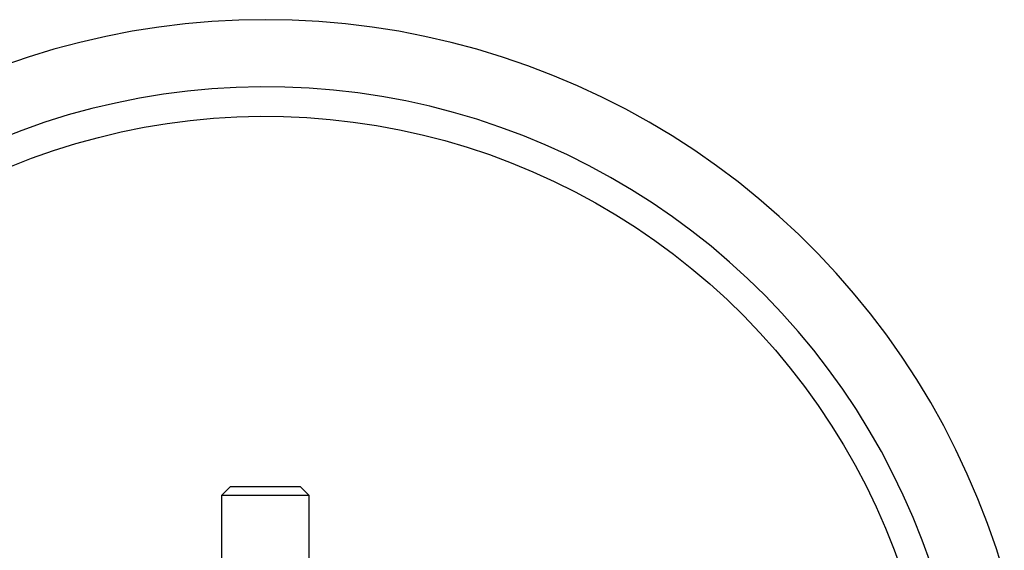
# Model space of a CAD drawing. Units: millimetres. Extents: x -223 to 238, y -221 to 239.
# Drawn here: x 122 to 235, y 179 to 239 of the extents above; entities that cross this region are included whole.
import ezdxf

# ---------------------------------------------------------------- set-up
doc = ezdxf.new("R2010")
doc.units = ezdxf.units.MM
doc.header["$MEASUREMENT"] = 0
doc.layers.add('Default', color=7, linetype='Continuous', true_color=0x000000)

msp = doc.modelspace()

# ---------------------------------------------------------------- linework, layer by layer
at = {"layer": 'Default', "color": 7, "true_color": 0xffffff}
for p, q in [((144.06, 238.98), (141.01, 238.72)), ((147.12, 239.14), (144.06, 238.98)), ((150.18, 239.19), (147.12, 239.14)), ((153.24, 239.14), (150.18, 239.19)), ((156.3, 238.98), (153.24, 239.14)), ((159.35, 238.72), (156.3, 238.98)), ((134.94, 237.87), (131.93, 237.28)), ((137.97, 238.34), (134.94, 237.87)), ((141.01, 238.72), (137.97, 238.34)), ((162.39, 238.34), (159.35, 238.72)), ((165.42, 237.87), (162.39, 238.34)), ((168.42, 237.28), (165.42, 237.87)), ((128.95, 236.6), (125.99, 235.81)), ((131.93, 237.28), (128.95, 236.6)), ((171.41, 236.6), (168.42, 237.28)), ((174.37, 235.81), (171.41, 236.6)), ((125.99, 235.81), (123.06, 234.91)), ((177.3, 234.91), (174.37, 235.81)), ((123.06, 234.91), (120.16, 233.92)), ((180.2, 233.92), (177.3, 234.91)), ((183.06, 232.82), (180.2, 233.92)), ((185.88, 231.63), (183.06, 232.82)), ((141.27, 231.03), (138.51, 230.68)), ((144.05, 231.29), (141.27, 231.03)), ((146.83, 231.46), (144.05, 231.29)), ((149.62, 231.53), (146.83, 231.46)), ((152.41, 231.5), (149.62, 231.53)), ((155.2, 231.37), (152.41, 231.5)), ((157.98, 231.15), (155.2, 231.37)), ((160.75, 230.83), (157.98, 231.15)), ((188.65, 230.34), (185.88, 231.63)), ((135.76, 230.22), (133.02, 229.67)), ((138.51, 230.68), (135.76, 230.22)), ((163.5, 230.42), (160.75, 230.83)), ((166.24, 229.91), (163.5, 230.42)), ((168.97, 229.3), (166.24, 229.91)), ((191.39, 228.95), (188.65, 230.34)), ((130.31, 229.03), (127.62, 228.3)), ((133.02, 229.67), (130.31, 229.03)), ((171.67, 228.6), (168.97, 229.3)), ((174.34, 227.81), (171.67, 228.6)), ((194.07, 227.47), (191.39, 228.95)), ((124.96, 227.47), (122.33, 226.54)), ((127.62, 228.3), (124.96, 227.47)), ((138.93, 227.33), (141.58, 227.67)), ((141.58, 227.67), (144.24, 227.92)), ((144.24, 227.92), (146.91, 228.08)), ((146.91, 228.08), (149.58, 228.15)), ((149.58, 228.15), (152.25, 228.13)), ((152.25, 228.13), (154.92, 228.01)), ((154.92, 228.01), (157.58, 227.8)), ((157.58, 227.8), (160.23, 227.49)), ((160.23, 227.49), (162.88, 227.1)), ((176.98, 226.92), (174.34, 227.81)), ((196.69, 225.9), (194.07, 227.47)), ((122.33, 226.54), (119.73, 225.53)), ((131.08, 225.74), (133.68, 226.36)), ((133.68, 226.36), (136.3, 226.89)), ((136.3, 226.89), (138.93, 227.33)), ((162.88, 227.1), (165.5, 226.61)), ((165.5, 226.61), (168.11, 226.04)), ((179.6, 225.95), (176.98, 226.92)), ((128.5, 225.04), (131.08, 225.74)), ((168.11, 226.04), (170.7, 225.37)), ((170.7, 225.37), (173.26, 224.61)), ((182.17, 224.88), (179.6, 225.95)), ((199.27, 224.23), (196.69, 225.9)), ((123.43, 223.36), (125.95, 224.24)), ((125.95, 224.24), (128.5, 225.04)), ((173.26, 224.61), (175.79, 223.77)), ((184.71, 223.73), (182.17, 224.88)), ((201.78, 222.48), (199.27, 224.23)), ((120.94, 222.38), (123.43, 223.36)), ((175.79, 223.77), (178.3, 222.83)), ((187.21, 222.49), (184.71, 223.73)), ((178.3, 222.83), (180.77, 221.81)), ((189.66, 221.16), (187.21, 222.49)), ((204.23, 220.64), (201.78, 222.48)), ((180.77, 221.81), (183.2, 220.71)), ((183.2, 220.71), (185.59, 219.52)), ((192.06, 219.74), (189.66, 221.16)), ((194.42, 218.25), (192.06, 219.74)), ((206.61, 218.72), (204.23, 220.64)), ((185.59, 219.52), (187.94, 218.25)), ((208.93, 216.71), (206.61, 218.72)), ((187.94, 218.25), (190.25, 216.9)), ((196.72, 216.67), (194.42, 218.25)), ((190.25, 216.9), (192.5, 215.47)), ((198.96, 215.02), (196.72, 216.67)), ((211.17, 214.63), (208.93, 216.71)), ((192.5, 215.47), (194.71, 213.96)), ((194.71, 213.96), (196.86, 212.38)), ((201.15, 213.29), (198.96, 215.02)), ((213.34, 212.47), (211.17, 214.63)), ((203.27, 211.48), (201.15, 213.29)), ((196.86, 212.38), (198.95, 210.72)), ((215.44, 210.23), (213.34, 212.47)), ((198.95, 210.72), (200.99, 208.99)), ((205.33, 209.6), (203.27, 211.48)), ((207.33, 207.65), (205.33, 209.6)), ((217.45, 207.93), (215.44, 210.23)), ((200.99, 208.99), (202.97, 207.2)), ((202.97, 207.2), (204.88, 205.33)), ((209.25, 205.64), (207.33, 207.65)), ((219.39, 205.55), (217.45, 207.93)), ((204.88, 205.33), (206.72, 203.4)), ((211.11, 203.55), (209.25, 205.64)), ((221.24, 203.11), (219.39, 205.55)), ((206.72, 203.4), (208.5, 201.41)), ((212.89, 201.41), (211.11, 203.55)), ((223, 200.61), (221.24, 203.11)), ((208.5, 201.41), (210.21, 199.35)), ((214.59, 199.2), (212.89, 201.41)), ((224.67, 198.04), (223, 200.61)), ((210.21, 199.35), (211.84, 197.24)), ((216.22, 196.94), (214.59, 199.2)), ((211.84, 197.24), (213.41, 195.07)), ((226.26, 195.42), (224.67, 198.04)), ((217.77, 194.62), (216.22, 196.94)), ((213.41, 195.07), (214.89, 192.85)), ((227.75, 192.75), (226.26, 195.42)), ((219.23, 192.24), (217.77, 194.62)), ((214.89, 192.85), (216.3, 190.58)), ((229.15, 190.02), (227.75, 192.75)), ((220.62, 189.82), (219.23, 192.24)), ((216.3, 190.58), (217.62, 188.26)), ((221.91, 187.35), (220.62, 189.82)), ((230.45, 187.25), (229.15, 190.02)), ((217.62, 188.26), (218.87, 185.9)), ((223.13, 184.84), (221.91, 187.35)), ((231.66, 184.43), (230.45, 187.25)), ((145.21, 184.82), (146.2, 185.82)), ((146.2, 185.82), (154.15, 185.82)), ((154.15, 185.82), (155.15, 184.82)), ((218.87, 185.9), (220.03, 183.49)), ((145.2, 176.67), (145.2, 184.82)), ((145.2, 184.82), (145.2, 184.82)), ((145.2, 184.82), (155.15, 184.82)), ((155.15, 184.82), (155.15, 176.66)), ((224.25, 182.29), (223.13, 184.84)), ((232.77, 181.58), (231.66, 184.43)), ((220.03, 183.49), (221.11, 181.05)), ((225.28, 179.7), (224.25, 182.29)), ((233.78, 178.69), (232.77, 181.58)), ((221.11, 181.05), (222.1, 178.57)), ((226.23, 177.08), (225.28, 179.7)), ((222.1, 178.57), (223.01, 176.06)), ((234.68, 175.76), (233.78, 178.69))]:
    msp.add_line(p, q, dxfattribs=at)

doc.saveas('drawing.dxf')
